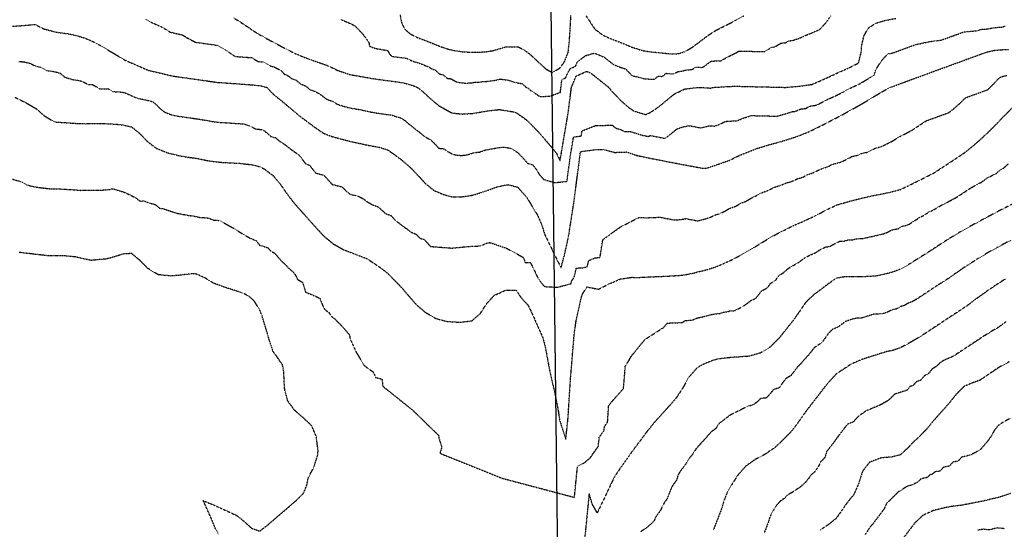
# Model space of a CAD drawing. Units: feet. Extents: x 2140632 to 2148637, y 13640367 to 13647739.
# Drawn here: x 2142233 to 2143386, y 13644100 to 13644697 of the extents above; entities that cross this region are included whole.
import ezdxf

# ---------------------------------------------------------------- set-up
doc = ezdxf.new("R2010")
doc.units = ezdxf.units.FT
doc.header["$MEASUREMENT"] = 0
doc.linetypes.add('HIDDEN2', pattern=[0.1875, 0.125, -0.0625])
for name, color, linetype in [('C-PROP-BNDY MDP', 5, 'Continuous'), ('C-TOPO-MAJR', 9, 'HIDDEN2'), ('C-TOPO-MINR', 8, 'HIDDEN2'), ('C-TOPO_EgC', 2, 'Continuous')]:
    doc.layers.add(name, color=color, linetype=linetype)

# ---------------------------------------------------------------- blocks, each defined once
blk = doc.blocks.new('*U17')
at = {"layer": 'C-TOPO-MAJR', "color": 9, "linetype": 'HIDDEN2', "lineweight": -3}
for points, elevation in [([(2142224.8, 13644689), (2142236.7, 13644689.9), (2142250.8, 13644691.2), (2142262, 13644685.8), (2142275.7, 13644682.2), (2142290.1, 13644680.2), (2142299.6, 13644678.2), (2142309.4, 13644675.2), (2142318.7, 13644671.2), (2142327.6, 13644666.5), (2142336.1, 13644661.5), (2142344.3, 13644656.7), (2142355.7, 13644649.7), (2142384, 13644637.4), (2142413, 13644630.7), (2142464.4, 13644623.4), (2142503.5, 13644620.6), (2142514.7, 13644619.5), (2142522.4, 13644617.5), (2142522.4, 13644617.5), (2142530.7, 13644608.9), (2142539.6, 13644601.9), (2142550.8, 13644592.5), (2142561.5, 13644583.5), (2142572.3, 13644575.5), (2142580, 13644569.8), (2142589.3, 13644563.6), (2142598.7, 13644560), (2142617.5, 13644555), (2142629.7, 13644552.2), (2142640.4, 13644549.9), (2142655, 13644547.2), (2142664.3, 13644544.1), (2142669, 13644540.9), (2142679.8, 13644533), (2142689.9, 13644524.3), (2142696.6, 13644517.5), (2142701.9, 13644511.9), (2142708.1, 13644505), (2142718.5, 13644496.7), (2142730, 13644491.9), (2142739.3, 13644489.4), (2142748.8, 13644489.3), (2142758.1, 13644490.4), (2142765.1, 13644491.7), (2142779.3, 13644496.4), (2142793, 13644501.4), (2142805, 13644503.7), (2142816.2, 13644500.7), (2142825.1, 13644490.7), (2142827.3, 13644488), (2142839.6, 13644467.7), (2142844.3, 13644456.7), (2142848.1, 13644445), (2142853.8, 13644433), (2142865.5, 13644409.2), (2142867.1, 13644406.3), (2142870.2, 13644418.2), (2142872.6, 13644428), (2142875.7, 13644442.2), (2142882.2, 13644483.6), (2142889.8, 13644542.3), (2142907.9, 13644544.8), (2142916.5, 13644545), (2142929.8, 13644541.4), (2142943.8, 13644541.9), (2142956, 13644537.8), (2142967.2, 13644535.5), (2142972.1, 13644534.5), (2143005.7, 13644527.9), (2143033.2, 13644522.8), (2143037.9, 13644523.1), (2143051.9, 13644527.8), (2143064.1, 13644532.1), (2143076.2, 13644538.1), (2143094.3, 13644545.2), (2143097, 13644546.2), (2143109.7, 13644550.1), (2143122.6, 13644553.6), (2143134.7, 13644557.2), (2143145.9, 13644561), (2143159.2, 13644566.4), (2143171.1, 13644572.4), (2143196.4, 13644585.4), (2143202.9, 13644589.1), (2143220, 13644598.6), (2143242.2, 13644612), (2143252.4, 13644617.5), (2143252.4, 13644617.5), (2143305.2, 13644636.9), (2143358.1, 13644656.2), (2143366.7, 13644659.2), (2143374.7, 13644660.9), (2143382.7, 13644661.6), (2143391.5, 13644661.9)], 530), ([(2143393.7, 13644438.6), (2143381.6, 13644432.1), (2143376.9, 13644429.6), (2143373.2, 13644427.5), (2143367, 13644424.2), (2143361.3, 13644420.6), (2143355.3, 13644417.2), (2143349.7, 13644413.4), (2143343.9, 13644409.9), (2143342.5, 13644408.9), (2143336.5, 13644405), (2143329.9, 13644400.3), (2143324.6, 13644396.8), (2143321.7, 13644394.5), (2143313.5, 13644389.3), (2143308.8, 13644386.4), (2143283.1, 13644369.4), (2143278.4, 13644366.7), (2143273.7, 13644365), (2143269, 13644362.1), (2143264.3, 13644360.9), (2143259.6, 13644358.1), (2143254.5, 13644357.1), (2143249.8, 13644354.6), (2143245.1, 13644353), (2143241.9, 13644352.4), (2143233, 13644351.9), (2143218.7, 13644347.4), (2143214.1, 13644347.5), (2143206.9, 13644345.9), (2143200, 13644343.4), (2143191.6, 13644337.1), (2143185, 13644334.3), (2143180.2, 13644329.8), (2143176.4, 13644324.2), (2143172.5, 13644318.8), (2143163.7, 13644312.9), (2143156.5, 13644303.9), (2143151.8, 13644298.9), (2143150.6, 13644297.5), (2143149, 13644295.4), (2143144.3, 13644290.7), (2143136.1, 13644280.1), (2143130.2, 13644276.6), (2143126.2, 13644271.3), (2143122.4, 13644265.8), (2143115.8, 13644263.9), (2143111.7, 13644258.6), (2143107.1, 13644253.9), (2143101, 13644253.4), (2143096.1, 13644248.8), (2143090.5, 13644245.1), (2143086.5, 13644244.8), (2143080.4, 13644241.5), (2143065.3, 13644234.1), (2143051.8, 13644223.8), (2143048.1, 13644218.1), (2143042.6, 13644214.2), (2143038.9, 13644209.8), (2143034.5, 13644204.8), (2143029.4, 13644199.3), (2143025, 13644194.3), (2143021.2, 13644188.3), (2143017, 13644183.1), (2143014.3, 13644178.5), (2143010.6, 13644173.5), (2143005, 13644165.9), (2143003.2, 13644161.3), (2143002.3, 13644157.8), (2142996.5, 13644149.6), (2142991.2, 13644136.1), (2142987.4, 13644130.5), (2142985.6, 13644126.9), (2142982.7, 13644121.2), (2142978.3, 13644115.5), (2142975.7, 13644109.8), (2142971.9, 13644106), (2142967.7, 13644102.5), (2142965.3, 13644100.7), (2142960, 13644097.3)], 525), ([(2143394.3, 13644142.5), (2143381.3, 13644138.1), (2143361, 13644133.2), (2143348.7, 13644130.8), (2143334.9, 13644128.2), (2143323.7, 13644126.9), (2143318.5, 13644125.9), (2143303.3, 13644122.3), (2143290.5, 13644116.4), (2143280.9, 13644107.2), (2143256.6, 13644075.2)], 520)]:
    blk.add_lwpolyline(points, dxfattribs=dict(at, elevation=elevation))
at = {"layer": 'C-TOPO-MINR', "color": 8, "linetype": 'HIDDEN2', "lineweight": -3}
for points, elevation in [([(2142213.5, 13644513.3), (2142235.1, 13644507), (2142241, 13644503.5), (2142245.9, 13644502.2), (2142253.2, 13644500.7), (2142255.3, 13644500.4), (2142262.1, 13644499.6), (2142270.5, 13644498.7), (2142279.9, 13644498.7), (2142292.3, 13644497.9), (2142297.6, 13644497.7), (2142304, 13644497), (2142313.6, 13644497.2), (2142326.1, 13644497), (2142338.6, 13644498), (2142341.7, 13644499), (2142355.2, 13644495), (2142368.7, 13644488.5), (2142374, 13644484.4), (2142378.7, 13644484.6), (2142385.4, 13644482), (2142391.8, 13644480.4), (2142396.7, 13644476.2), (2142402, 13644475.3), (2142416.7, 13644470.3), (2142431.7, 13644467.5), (2142436.4, 13644467), (2142443.5, 13644465.4), (2142446.4, 13644465.4), (2142451.6, 13644464.8), (2142454.8, 13644464.4), (2142460, 13644462.2), (2142466.9, 13644461.8), (2142482.6, 13644453.2), (2142497.8, 13644443.8), (2142503.7, 13644440.7), (2142509.9, 13644438.1), (2142514, 13644432.9), (2142518.4, 13644431.5), (2142523.9, 13644429.7), (2142527.4, 13644425.6), (2142531.2, 13644423.8), (2142540.9, 13644412.9), (2142544.2, 13644410.1), (2142548.6, 13644405.4), (2142553.9, 13644401), (2142557.2, 13644395.6), (2142558.3, 13644392.8), (2142564.3, 13644389.4), (2142567.9, 13644377.8), (2142574.6, 13644375.2), (2142579.8, 13644373), (2142584.6, 13644370.5), (2142587.2, 13644363.9), (2142590.1, 13644357.6), (2142594.8, 13644354.4), (2142597.9, 13644349.7), (2142602.6, 13644346.1), (2142607.3, 13644341.3), (2142610.5, 13644337.9), (2142614.9, 13644332.9), (2142619.2, 13644327.9), (2142620, 13644323.2), (2142627.3, 13644307.2), (2142636.2, 13644292.5), (2142641.2, 13644288.2), (2142647, 13644284.6), (2142649.9, 13644278.1), (2142651.8, 13644277.5), (2142657.3, 13644276.1), (2142658.3, 13644267.7), (2142693.3, 13644239.7), (2142724, 13644209.8), (2142723.8, 13644207.4), (2142725.5, 13644202.2), (2142727.4, 13644196.4), (2142725.1, 13644189.3), (2142798.2, 13644160), (2142882.7, 13644137.6), (2142886.3, 13644173.9), (2142894.2, 13644178.2), (2142901.1, 13644183.7), (2142904.9, 13644189.4), (2142910.7, 13644197.5), (2142911.3, 13644203.2), (2142911.9, 13644208.4), (2142917.5, 13644215.9), (2142917.8, 13644220.5), (2142921.5, 13644225.5), (2142922.8, 13644245.1), (2142927, 13644250.3), (2142931.4, 13644255.3), (2142936.4, 13644260.8), (2142940.2, 13644265.2), (2142942.3, 13644291.3), (2142946, 13644297), (2142949.4, 13644303), (2142965.2, 13644322.4), (2142987.1, 13644336.5), (2142991.4, 13644341.6), (2143009.3, 13644342.3), (2143012.5, 13644344.6), (2143020.4, 13644345.1), (2143026.9, 13644347.8), (2143032.6, 13644348.8), (2143035.8, 13644349.7), (2143040.5, 13644350.9), (2143045.2, 13644352.1), (2143053.1, 13644353), (2143057.8, 13644354.5), (2143061.8, 13644354.8), (2143064.2, 13644355.8), (2143070.3, 13644356.2), (2143079.2, 13644360.6), (2143087.4, 13644366.3), (2143088.6, 13644367.7), (2143095.1, 13644370.6), (2143102.2, 13644379.6), (2143108.5, 13644382.8), (2143112.4, 13644388.2), (2143118.3, 13644391.7), (2143122.1, 13644397.3), (2143127.9, 13644400.9), (2143132.7, 13644405.4), (2143138.8, 13644409), (2143144.7, 13644412.2), (2143153.1, 13644418.5), (2143159.4, 13644421.6), (2143165.9, 13644424.4), (2143170.6, 13644427.7), (2143177, 13644430.7), (2143181.7, 13644431.4), (2143187.8, 13644434.7), (2143194, 13644437.7), (2143198.7, 13644437.7), (2143203.4, 13644439.1), (2143208, 13644439.1), (2143212.7, 13644440.3), (2143221.7, 13644440.8), (2143227.2, 13644442.2), (2143232.3, 13644443.2), (2143240, 13644445), (2143244.7, 13644446.2), (2143249.3, 13644447.9), (2143254, 13644450.6), (2143261.9, 13644452.1), (2143266.6, 13644455), (2143273.7, 13644456.8), (2143281.9, 13644462), (2143287.2, 13644465.5), (2143291.9, 13644467.8), (2143297.9, 13644471.7), (2143303.9, 13644474.5), (2143309.7, 13644478.1), (2143316.7, 13644481.6), (2143318.9, 13644482.8), (2143324.9, 13644486.1), (2143331, 13644489.4), (2143347.4, 13644500.2), (2143359.6, 13644506.7), (2143360.9, 13644507.6), (2143365.6, 13644511.3), (2143376.8, 13644516.9), (2143381.1, 13644520.7), (2143385.8, 13644523.3), (2143390.9, 13644528.2)], 527), ([(2142232.2, 13644647.9), (2142238.6, 13644647.3), (2142244.8, 13644645.8), (2142251.1, 13644642.7), (2142257.9, 13644640.9), (2142264.1, 13644637.4), (2142271.3, 13644636.4), (2142276.1, 13644635.4), (2142280.9, 13644633.9), (2142285.7, 13644629.6), (2142294.7, 13644626.7), (2142304, 13644625.3), (2142308.7, 13644623.3), (2142313.2, 13644621), (2142318.5, 13644620.7), (2142322.7, 13644618.3), (2142326.8, 13644615.8), (2142336.4, 13644616), (2142342.1, 13644612.6), (2142351, 13644612.1), (2142355.3, 13644611.6), (2142369.5, 13644605.4), (2142374.2, 13644604.2), (2142388.7, 13644600.9), (2142393.4, 13644597), (2142397.7, 13644592.5), (2142403, 13644588.5), (2142409.7, 13644585.8), (2142416.1, 13644584.2), (2142441.8, 13644580.5), (2142447.2, 13644579.6), (2142451.8, 13644579), (2142458.9, 13644577.5), (2142464.2, 13644576.9), (2142467.3, 13644576.5), (2142474.3, 13644576.2), (2142493.8, 13644574.8), (2142495.8, 13644574.7), (2142502.8, 13644572.3), (2142509.4, 13644568.9), (2142517.7, 13644568), (2142522.2, 13644564.5), (2142527.8, 13644559.8), (2142532.6, 13644558.6), (2142537.9, 13644554.1), (2142540.3, 13644552.9), (2142545.7, 13644548.9), (2142551, 13644544.8), (2142554.9, 13644542), (2142559.6, 13644538.9), (2142563.8, 13644533.8), (2142567.7, 13644528.3), (2142572.4, 13644526.5), (2142576.5, 13644521.2), (2142580, 13644517.2), (2142589.3, 13644514.7), (2142599.1, 13644503.8), (2142605.2, 13644502.4), (2142610.6, 13644501.2), (2142614.9, 13644496.6), (2142620.3, 13644492.2), (2142627.5, 13644490.9), (2142631.1, 13644489.4), (2142634.5, 13644487.7), (2142639.9, 13644483.7), (2142645.9, 13644480.3), (2142652.7, 13644477.7), (2142657.7, 13644473.4), (2142661.1, 13644470), (2142667.9, 13644467.4), (2142670.5, 13644464.6), (2142673.6, 13644461.2), (2142676.8, 13644459.1), (2142682, 13644454.9), (2142686.7, 13644451.8), (2142691.4, 13644448.1), (2142697.1, 13644445.7), (2142701.8, 13644440.9), (2142706.5, 13644439.7), (2142709.7, 13644436.4), (2142714.1, 13644431.3), (2142739.1, 13644429.4), (2142764.1, 13644431.8), (2142768.9, 13644431.7), (2142773.5, 13644432.3), (2142779.9, 13644435.2), (2142783.5, 13644435.9), (2142803.3, 13644429.2), (2142823, 13644418.4), (2142824.9, 13644412.5), (2142831.2, 13644412.5), (2142834.1, 13644406.5), (2142839.9, 13644394.6), (2142840.7, 13644393.1), (2142843.9, 13644388.6), (2142847.9, 13644384.3), (2142862.8, 13644383.6), (2142878.6, 13644387.7), (2142879.4, 13644390.7), (2142882.3, 13644395.2), (2142883.8, 13644401.1), (2142885, 13644406), (2142891.9, 13644406.3), (2142897.9, 13644407.7), (2142899.4, 13644414.8), (2142906, 13644417.7), (2142912.7, 13644418.7), (2142916, 13644439.4), (2142936.8, 13644454.3), (2142958.5, 13644465.4), (2142962.4, 13644465.3), (2142964.9, 13644464.8), (2142982.8, 13644465.6), (2142999.6, 13644462.3), (2143007.4, 13644462.8), (2143013.1, 13644463.9), (2143026.9, 13644461.3), (2143031.6, 13644462.5), (2143036.3, 13644463.7), (2143040.9, 13644465.2), (2143043.3, 13644466.2), (2143049.8, 13644469.1), (2143052.2, 13644469.2), (2143058.4, 13644472.4), (2143064.3, 13644475.9), (2143071.3, 13644478.2), (2143077.1, 13644481.8), (2143083.2, 13644484), (2143089.2, 13644487.6), (2143095.3, 13644490.6), (2143101.2, 13644493.8), (2143110.2, 13644497.3), (2143116.5, 13644500.4), (2143117.9, 13644500.9), (2143124.2, 13644502.9), (2143130.8, 13644505.7), (2143137.2, 13644507.4), (2143143.6, 13644510.4), (2143149.7, 13644512.2), (2143155.8, 13644515.4), (2143161.4, 13644517.3), (2143167.6, 13644520.3), (2143174.3, 13644523.1), (2143178.9, 13644524.5), (2143184.9, 13644527.5), (2143189.6, 13644528.7), (2143195.1, 13644530.1), (2143207.7, 13644536.6), (2143215.4, 13644538.3), (2143218.6, 13644540.2), (2143226.5, 13644541.7), (2143235, 13644546.4), (2143242.1, 13644548.2), (2143246.8, 13644550.5), (2143252.8, 13644553.4), (2143263.9, 13644560.1), (2143270.9, 13644563.6), (2143273.4, 13644565), (2143275.9, 13644566.3), (2143278.2, 13644567.5), (2143294.5, 13644578.3), (2143320.9, 13644587.9), (2143322.3, 13644588.9), (2143327, 13644592.6), (2143331.2, 13644596.4), (2143336.2, 13644600.8), (2143340.6, 13644605.3), (2143367.1, 13644615), (2143371.6, 13644619.7), (2143380.9, 13644629.2), (2143385.3, 13644630.7), (2143389.3, 13644631.5)], 529), ([(2142380.1, 13644697.5), (2142385.7, 13644694.3), (2142399.8, 13644688.1), (2142404.3, 13644685.3), (2142409.4, 13644682.1), (2142423.9, 13644678.8), (2142428.6, 13644675.9), (2142432.2, 13644673.9), (2142438.7, 13644670.4), (2142464.4, 13644666.8), (2142468.9, 13644664.2), (2142474, 13644661.2), (2142478.6, 13644658.3), (2142482.3, 13644655.8), (2142485.4, 13644653.7), (2142505, 13644652.3), (2142508.4, 13644650.1), (2142512.6, 13644647.7), (2142518.2, 13644647.2), (2142522.9, 13644644.7), (2142527.3, 13644642.4), (2142531.2, 13644641.4), (2142535.1, 13644639.3), (2142538.8, 13644637.5), (2142540.9, 13644635.3), (2142542.9, 13644633.1), (2142547.1, 13644631.3), (2142551.6, 13644627.8), (2142556.7, 13644626), (2142562.3, 13644621.3), (2142567.6, 13644619.4), (2142573, 13644614.9), (2142577.7, 13644613.2), (2142583.5, 13644610.5), (2142588.9, 13644606.5), (2142592.7, 13644603.6), (2142599.9, 13644601.1), (2142604.6, 13644598), (2142609.3, 13644596.3), (2142618.7, 13644593.7), (2142632.7, 13644591.3), (2142638.8, 13644589.9), (2142644.2, 13644588.7), (2142651.4, 13644587.4), (2142668.5, 13644585.1), (2142673.2, 13644583.6), (2142678.6, 13644582), (2142681.5, 13644580.5), (2142684.2, 13644578.8), (2142689.1, 13644574.3), (2142691.4, 13644572.7), (2142696.5, 13644568.5), (2142701.9, 13644564.5), (2142707, 13644560.1), (2142713, 13644556.8), (2142714.6, 13644556), (2142718, 13644552.6), (2142720.6, 13644549.8), (2142723.7, 13644546.3), (2142730, 13644545.6), (2142735.3, 13644541.9), (2142740.9, 13644539.1), (2142745.6, 13644538.2), (2142750.3, 13644537.8), (2142754.9, 13644538.3), (2142758.5, 13644539), (2142765.5, 13644541.3), (2142771.4, 13644541.7), (2142778.3, 13644544.2), (2142782.9, 13644545), (2142786.2, 13644545.6), (2142792.2, 13644546.8), (2142799.8, 13644547.7), (2142807.9, 13644546.3), (2142812, 13644544), (2142816.1, 13644541.3), (2142822.5, 13644534.8), (2142827.8, 13644528.6), (2142833.4, 13644527.1), (2142834.6, 13644525.8), (2142839, 13644520.4), (2142841.1, 13644516.1), (2142845.5, 13644511.2), (2142846.6, 13644509.8), (2142859.7, 13644506), (2142874, 13644507.6), (2142877.9, 13644537), (2142881.7, 13644559.4), (2142890.7, 13644560.7), (2142891.7, 13644566.7), (2142907.1, 13644572.7), (2142922.7, 13644573.2), (2142927, 13644573.3), (2142930.8, 13644569.9), (2142937.4, 13644568.1), (2142941, 13644565.7), (2142948, 13644565.9), (2142954.9, 13644563.8), (2142961, 13644561.8), (2142966.6, 13644560.6), (2142969.1, 13644560.1), (2142971.7, 13644561.2), (2142988.5, 13644557.9), (2142993.5, 13644561.4), (2142998.2, 13644565.1), (2143002.7, 13644568.8), (2143009.9, 13644571.4), (2143017.1, 13644572.7), (2143030.9, 13644570.1), (2143035.6, 13644571.2), (2143040.2, 13644572.6), (2143046.9, 13644572.2), (2143053, 13644574.4), (2143059, 13644577.4), (2143060.9, 13644577.8), (2143073.1, 13644578.5), (2143082.1, 13644582.1), (2143083.5, 13644582.5), (2143089.9, 13644584.5), (2143119.8, 13644583.8), (2143126.3, 13644585.6), (2143132.3, 13644587.3), (2143137.9, 13644589.2), (2143141.4, 13644589.5), (2143148, 13644592.3), (2143153, 13644592.7), (2143159, 13644595.7), (2143166.2, 13644596.7), (2143178.8, 13644603.3), (2143183.4, 13644605.3), (2143188.5, 13644607.6), (2143191.8, 13644609.4), (2143197.8, 13644612.2), (2143206.3, 13644616.9), (2143211.6, 13644619.3), (2143217.7, 13644622.3), (2143228.8, 13644629), (2143233.9, 13644631.8), (2143235.4, 13644637.7), (2143235.4, 13644637.7), (2143242.1, 13644648.5), (2143249.7, 13644656.8), (2143255.8, 13644657.9), (2143282.2, 13644667.6), (2143288.1, 13644668.8), (2143293.5, 13644670), (2143298.1, 13644671), (2143305.1, 13644672), (2143311.9, 13644672.7), (2143338.3, 13644682.3), (2143342.2, 13644682.7), (2143346.3, 13644683.1), (2143350.5, 13644683.5), (2143354.7, 13644683.9), (2143359, 13644685.4), (2143363, 13644685.7), (2143366.8, 13644685.9), (2143370.8, 13644686.8), (2143374.6, 13644687.4), (2143378.6, 13644687.8), (2143383, 13644687.9), (2143387, 13644689.3)], 531), ([(2142483.5, 13644699), (2142492.8, 13644693.1), (2142500.2, 13644688.2), (2142506.5, 13644683.9), (2142513.3, 13644679.6), (2142521.8, 13644674.9), (2142531.1, 13644669.9), (2142540, 13644665.2), (2142547.7, 13644661.1), (2142555.2, 13644657.4), (2142563.6, 13644653.8), (2142573.7, 13644650), (2142584.4, 13644646.3), (2142593.9, 13644643), (2142605.4, 13644637.4), (2142619.9, 13644632.5), (2142647.9, 13644627.6), (2142682.1, 13644623), (2142692.9, 13644619.9), (2142698.7, 13644617.5), (2142698.7, 13644617.5), (2142704.1, 13644613.5), (2142713.8, 13644604.5), (2142724, 13644596), (2142736.1, 13644589.3), (2142739.3, 13644587.6), (2142751.8, 13644586.3), (2142763.5, 13644587.1), (2142772.9, 13644588.6), (2142779.5, 13644589.8), (2142794.7, 13644591.6), (2142810.8, 13644589), (2142814.3, 13644588.1), (2142827.2, 13644578.9), (2142840.1, 13644565.9), (2142850.6, 13644553.6), (2142853, 13644550.9), (2142861.8, 13644540.2), (2142865.9, 13644531.6), (2142873.5, 13644576.6), (2142875.5, 13644588.6), (2142879.2, 13644617.5), (2142879.2, 13644617.5), (2142884.7, 13644630.7), (2142896.9, 13644636.3), (2142901.4, 13644634.6), (2142922.9, 13644617.5), (2142926.3, 13644613.1), (2142937.5, 13644601.6), (2142945.1, 13644594.8), (2142952.2, 13644589.9), (2142966, 13644585.7), (2142971.3, 13644587.9), (2142981.4, 13644594.8), (2142990.6, 13644602.3), (2142999.6, 13644609.7), (2143012, 13644615.7), (2143028.6, 13644617.5), (2143041.9, 13644616.7), (2143045.5, 13644617.5), (2143070, 13644618.9), (2143129.9, 13644617.5), (2143136.8, 13644618.1), (2143146.8, 13644619), (2143161.2, 13644621.1), (2143170.4, 13644625.1), (2143180.7, 13644629.8), (2143192.7, 13644635.3), (2143203.3, 13644640), (2143215.4, 13644646.1), (2143218.3, 13644657.8), (2143219.3, 13644667.2), (2143221.7, 13644677.8), (2143226.8, 13644686.9), (2143235.6, 13644692.7), (2143246.9, 13644696), (2143259.2, 13644698.3)], 532), ([(2142609.4, 13644696.8), (2142614.3, 13644694.8), (2142619.7, 13644692.5), (2142625.4, 13644689.7), (2142634.3, 13644680.7), (2142642, 13644670), (2142642.8, 13644665.6), (2142650, 13644663.1), (2142664, 13644660.6), (2142665.9, 13644656.7), (2142669.2, 13644653.8), (2142686.4, 13644651.5), (2142690.8, 13644649.3), (2142695.6, 13644647.5), (2142701, 13644645.9), (2142705.6, 13644644.1), (2142707, 13644643.5), (2142708.5, 13644642.9), (2142712.8, 13644641.2), (2142715.5, 13644639.2), (2142719.6, 13644637.8), (2142724.5, 13644633.3), (2142728.7, 13644632.4), (2142733.8, 13644628.1), (2142738.1, 13644627.6), (2142744.1, 13644624.2), (2142748, 13644623.3), (2142751.9, 13644622.7), (2142756.3, 13644622.5), (2142762.2, 13644622.9), (2142766.9, 13644623.7), (2142771.4, 13644623.6), (2142774.7, 13644624.2), (2142779.2, 13644624.5), (2142786.8, 13644625.4), (2142791.2, 13644626.1), (2142795.2, 13644627.3), (2142804.6, 13644626.1), (2142813.5, 13644623.2), (2142821.6, 13644621.9), (2142825.9, 13644617.8), (2142827.6, 13644617.3), (2142831.9, 13644613.5), (2142835.6, 13644611.4), (2142842, 13644606.8), (2142853.9, 13644607.2), (2142866.2, 13644611.7), (2142867.1, 13644618.9), (2142868, 13644626.1), (2142872.6, 13644629), (2142875.4, 13644635.6), (2142878.1, 13644639.6), (2142884.2, 13644642.4), (2142886.2, 13644647.6), (2142896.1, 13644654.8), (2142906.2, 13644657.6), (2142908.5, 13644656.7), (2142912.6, 13644654.9), (2142917.5, 13644652.9), (2142928.2, 13644644.4), (2142932.9, 13644642.5), (2142936.5, 13644641), (2142943, 13644639), (2142944.7, 13644636.8), (2142950.3, 13644631), (2142954.4, 13644630.4), (2142965.1, 13644627.5), (2142976.4, 13644627), (2142981, 13644630.8), (2142985.5, 13644630.3), (2142990, 13644634), (2142994.4, 13644633.5), (2142998.3, 13644633.2), (2143004.5, 13644636.2), (2143008.2, 13644636.4), (2143012.2, 13644637.6), (2143020.5, 13644638.5), (2143025, 13644641.3), (2143031.7, 13644640.9), (2143033.5, 13644641.3), (2143038.2, 13644644.8), (2143042.7, 13644648.2), (2143055, 13644648.8), (2143058.8, 13644651.3), (2143062.4, 13644653.2), (2143066.3, 13644655.2), (2143070.8, 13644657.5), (2143075.5, 13644660), (2143105.5, 13644659.4), (2143109.9, 13644662), (2143113.8, 13644664.5), (2143117.2, 13644664.8), (2143120.8, 13644667.1), (2143124.6, 13644669.3), (2143129.6, 13644669.7), (2143133.9, 13644671.8), (2143139.9, 13644673), (2143145.7, 13644674.9), (2143150.3, 13644676.9), (2143155.4, 13644679.2), (2143159.8, 13644681), (2143163.8, 13644682.6), (2143169.8, 13644685.3), (2143176.9, 13644692.6), (2143183.1, 13644701.3)], 533), ([(2142678.5, 13644702.5), (2142680.1, 13644693.7), (2142683.8, 13644685.8), (2142690.6, 13644680), (2142699.5, 13644675.6), (2142709.1, 13644672), (2142718.2, 13644668.4), (2142726.9, 13644664.9), (2142735.2, 13644662.2), (2142743.6, 13644660.3), (2142752.1, 13644659.2), (2142760.8, 13644658.7), (2142769.9, 13644658.6), (2142779, 13644659.2), (2142787.6, 13644660.6), (2142795.6, 13644662.9), (2142803, 13644665.1), (2142817.1, 13644664.8), (2142824.4, 13644661), (2142832.3, 13644654.8), (2142841, 13644646.6), (2142849.5, 13644638.9), (2142856.9, 13644634.8), (2142866.1, 13644640.5), (2142871.5, 13644648.4), (2142875.4, 13644658.8), (2142876.8, 13644671.3), (2142877.8, 13644686.8), (2142878.6, 13644701.5)], 534), ([(2142896.4, 13644701.1), (2142902.4, 13644691.9), (2142906.6, 13644685.7), (2142915.6, 13644678.9), (2142923.8, 13644675.2), (2142933.6, 13644671.3), (2142942.8, 13644667.6), (2142950.2, 13644664.5), (2142963.1, 13644660.5), (2142971.3, 13644659.2), (2142980.4, 13644658.3), (2142989.2, 13644657.4), (2142997, 13644656.7), (2143004.5, 13644657), (2143012.4, 13644659.5), (2143021.5, 13644665), (2143031, 13644672.1), (2143039.9, 13644678.8), (2143047.6, 13644683.8), (2143054.8, 13644687.6), (2143062.6, 13644691.4), (2143071.5, 13644696), (2143081, 13644701.2)], 534), ([(2142227.7, 13644605.9), (2142240.2, 13644599.6), (2142252.5, 13644592.5), (2142262.1, 13644584.1), (2142273.9, 13644577.1), (2142298.7, 13644575.4), (2142309.3, 13644575), (2142328.5, 13644575.4), (2142346.2, 13644574.4), (2142355, 13644573.4), (2142364.3, 13644571.1), (2142373.7, 13644563.4), (2142382.4, 13644554.4), (2142393, 13644546.2), (2142406.4, 13644540.9), (2142419.2, 13644537.7), (2142430, 13644535.8), (2142439.3, 13644534.7), (2142453.5, 13644531.7), (2142463.9, 13644530.4), (2142470.2, 13644529.7), (2142484.2, 13644529), (2142488.2, 13644528.9), (2142504.8, 13644527), (2142514.3, 13644524.7), (2142519.1, 13644522.3), (2142529.8, 13644514.2), (2142538.4, 13644504.1), (2142546, 13644493), (2142554.2, 13644482.4), (2142561.2, 13644474.4), (2142580.7, 13644452.6), (2142589.3, 13644443.4), (2142600.1, 13644434.5), (2142612, 13644427.7), (2142625.5, 13644422.5), (2142639.1, 13644417.3), (2142645.6, 13644413.2), (2142655, 13644406.9), (2142664.3, 13644399.6), (2142673.7, 13644390), (2142680.1, 13644383.3), (2142688.8, 13644373.3), (2142697.5, 13644363.2), (2142707.7, 13644354.6), (2142719.3, 13644347.5), (2142723.1, 13644346.3), (2142734, 13644343.5), (2142748.7, 13644342.6), (2142762.6, 13644344.3), (2142772.6, 13644353), (2142779.9, 13644364.4), (2142788.9, 13644374.2), (2142801.8, 13644380), (2142814.3, 13644380), (2142820.6, 13644371), (2142828.6, 13644362.3), (2142834.2, 13644350.3), (2142845.6, 13644324.6), (2142848.8, 13644312.5), (2142851.1, 13644299.5), (2142852.9, 13644289.7), (2142854.3, 13644283.3), (2142856.9, 13644271.5), (2142859.7, 13644259.6), (2142860.4, 13644256.4), (2142863.8, 13644238.4), (2142865.4, 13644227.6), (2142868.8, 13644217.1), (2142872.6, 13644205.7), (2142873.8, 13644217), (2142875, 13644227.4), (2142875.6, 13644236.6), (2142878.1, 13644275.9), (2142882.4, 13644328), (2142883.6, 13644336.6), (2142884.7, 13644344.4), (2142890.2, 13644369.2), (2142891.8, 13644375.1), (2142897.4, 13644384), (2142910.8, 13644381.3), (2142923.2, 13644387.5), (2142936.3, 13644393.2), (2142949.8, 13644395.2), (2142957.7, 13644395.1), (2142993.5, 13644396.7), (2143009.2, 13644397.7), (2143020.6, 13644399.8), (2143030, 13644402.2), (2143039.3, 13644404.6), (2143048.7, 13644407.7), (2143053.5, 13644409.6), (2143066.4, 13644415.4), (2143078.8, 13644421.8), (2143090.7, 13644428.7), (2143102.3, 13644435.9), (2143114.3, 13644443.1), (2143126.2, 13644449.4), (2143138.8, 13644455.6), (2143151.9, 13644461.2), (2143164.6, 13644467.2), (2143176.9, 13644473.7), (2143189.3, 13644479.7), (2143198.7, 13644482.5), (2143208.1, 13644485.1), (2143219, 13644487.8), (2143234.4, 13644491.2), (2143250.1, 13644494.3), (2143264.3, 13644497.9), (2143273.7, 13644502.4), (2143285.6, 13644508.2), (2143299.5, 13644515.2), (2143303.9, 13644517.5), (2143336.6, 13644539), (2143339.3, 13644540.9), (2143348.7, 13644548.3), (2143357.3, 13644555.8), (2143367.1, 13644564.8), (2143376.1, 13644573.8), (2143385.2, 13644583.3), (2143403.8, 13644602.2)], 528), ([(2143405, 13644485.6), (2143382.5, 13644474.3), (2143358.2, 13644461.4), (2143345.9, 13644454.7), (2143333.9, 13644448), (2143322.2, 13644440.9), (2143310.2, 13644433.2), (2143299.5, 13644426.1), (2143283.1, 13644415.8), (2143273.7, 13644409.9), (2143264.3, 13644404.6), (2143255, 13644401.2), (2143245.6, 13644398.7), (2143235.3, 13644396.6), (2143217.4, 13644395.6), (2143208.1, 13644395.7), (2143198.7, 13644395.7), (2143189.3, 13644394.1), (2143180, 13644387.6), (2143163.2, 13644374.9), (2143153.5, 13644365.9), (2143146, 13644354.7), (2143138.1, 13644343.8), (2143123.7, 13644325.7), (2143121.3, 13644323), (2143112, 13644313.6), (2143100.3, 13644306.6), (2143087.2, 13644302.8), (2143075, 13644301.9), (2143067, 13644301.4), (2143051, 13644299.6), (2143044.7, 13644297.9), (2143031.6, 13644292.5), (2143025.1, 13644288), (2143016.4, 13644277.9), (2143009.7, 13644265.9), (2143002.3, 13644254.6), (2142994.7, 13644245.7), (2142984.7, 13644234.7), (2142975.8, 13644224.8), (2142967.5, 13644214.4), (2142960, 13644204.4), (2142948.8, 13644189.4), (2142937.2, 13644173.1), (2142929.6, 13644161.7), (2142926.1, 13644154.7), (2142920.8, 13644143.3), (2142909.4, 13644119.5), (2142903.6, 13644129.7), (2142899.9, 13644142.1), (2142892.7, 13644069.5)], 526), ([(2142466, 13644094.2), (2142462.4, 13644100.7), (2142458.1, 13644111.6), (2142448.1, 13644133.8), (2142462.2, 13644127.9), (2142475.1, 13644122.1), (2142487.9, 13644116.1), (2142495.6, 13644109.7), (2142505, 13644101.3), (2142514.3, 13644098.2), (2142523.7, 13644105.5), (2142556.1, 13644133.2), (2142565.4, 13644142.5), (2142569.3, 13644151.9), (2142571.1, 13644160.7), (2142577.6, 13644173), (2142582.1, 13644187.2), (2142582.5, 13644192), (2142580.5, 13644208.7), (2142574.8, 13644221.7), (2142565.1, 13644230.8), (2142555.1, 13644239.5), (2142547.1, 13644250.3), (2142543.5, 13644263.4), (2142542.7, 13644273.8), (2142542.5, 13644283.2), (2142540.9, 13644292.5), (2142534.6, 13644301.9), (2142529.9, 13644308.1), (2142525.2, 13644322.1), (2142523.7, 13644327.9), (2142516.6, 13644351.1), (2142514.3, 13644356.6), (2142507.8, 13644367.5), (2142501.2, 13644373.2), (2142493.7, 13644376.9), (2142482.6, 13644380.5), (2142473.9, 13644383.3), (2142460.1, 13644388.3), (2142449.7, 13644394.7), (2142439.3, 13644399.2), (2142433.5, 13644399.2), (2142420.6, 13644397.6), (2142410.1, 13644396.7), (2142395.1, 13644398.3), (2142383.1, 13644405.6), (2142374.1, 13644414.8), (2142364.3, 13644423), (2142355, 13644422.6), (2142348.7, 13644420.7), (2142339.7, 13644417.9), (2142334, 13644416.6), (2142316.9, 13644415), (2142308.1, 13644416.8), (2142298.7, 13644419), (2142285.9, 13644420.3), (2142267.1, 13644420.3), (2142250.3, 13644422.2), (2142236.7, 13644423.8), (2142232.6, 13644424.3)], 526), ([(2143388.2, 13644393.7), (2143376.7, 13644386.4), (2143365.5, 13644378.8), (2143362.8, 13644376.9), (2143349.7, 13644367.5), (2143344, 13644362.9), (2143292.5, 13644328.9), (2143283.1, 13644323.1), (2143273.7, 13644317.6), (2143264.3, 13644312.7), (2143255, 13644309.5), (2143248.6, 13644308.3), (2143220.1, 13644299.3), (2143206.9, 13644293.7), (2143189.3, 13644282.1), (2143180, 13644272), (2143176.6, 13644267.8), (2143160.2, 13644246.6), (2143152.1, 13644236), (2143144.4, 13644224.9), (2143136.3, 13644214.3), (2143127, 13644204.9), (2143117.3, 13644195.8), (2143106.1, 13644188.2), (2143093.9, 13644181.7), (2143083, 13644173.9), (2143074.2, 13644163.9), (2143066.5, 13644151.9), (2143061.2, 13644142.5), (2143057.5, 13644133.2), (2143055.7, 13644126.2), (2143045.2, 13644099.2)], 524), ([(2143388.6, 13644343.4), (2143383.5, 13644339.8), (2143376.9, 13644335.1), (2143370.7, 13644331.9), (2143367.9, 13644329.6), (2143361.8, 13644326.3), (2143353.1, 13644320.4), (2143327.3, 13644303.4), (2143324.1, 13644301.7), (2143320.6, 13644300.2), (2143315.9, 13644298.3), (2143311.2, 13644295.4), (2143306.5, 13644290.8), (2143301.8, 13644288.1), (2143297.1, 13644282.3), (2143292.5, 13644279.9), (2143287.8, 13644274.5), (2143283.1, 13644272.9), (2143278.8, 13644268.2), (2143275.7, 13644267.6), (2143271.9, 13644262.9), (2143257.6, 13644258.4), (2143253.1, 13644253.7), (2143249.8, 13644250.8), (2143240.6, 13644245.6), (2143230.9, 13644241.6), (2143224.3, 13644238.8), (2143215.6, 13644232.9), (2143210.9, 13644227.9), (2143209.2, 13644225.8), (2143202.4, 13644223.2), (2143194.2, 13644212.7), (2143190.2, 13644207.3), (2143186.3, 13644201.8), (2143182.2, 13644196.5), (2143178.1, 13644191.2), (2143175.9, 13644184.1), (2143171.2, 13644179.4), (2143168, 13644173.3), (2143164.1, 13644167.7), (2143159.3, 13644163.2), (2143158, 13644161.2), (2143153.6, 13644155.7), (2143148.6, 13644150.8), (2143143.9, 13644147.6), (2143138.3, 13644143.8), (2143132.3, 13644140.5), (2143129.2, 13644137.1), (2143123.7, 13644133.2), (2143119.3, 13644128.2), (2143115.5, 13644122.2), (2143112.8, 13644117.5), (2143110.9, 13644112.8), (2143110, 13644109.3), (2143104.8, 13644095.8)], 523), ([(2143391.8, 13644296.3), (2143379.7, 13644289.7), (2143362.2, 13644277.9), (2143357.3, 13644274.6), (2143348.7, 13644271.6), (2143339.3, 13644267.7), (2143330, 13644258.5), (2143320.6, 13644247), (2143311.2, 13644236.3), (2143302.7, 13644226.9), (2143295.1, 13644217.5), (2143286.1, 13644208.2), (2143279.5, 13644202.3), (2143273.7, 13644196), (2143264.3, 13644187.4), (2143255, 13644185), (2143241.8, 13644183.8), (2143228.2, 13644178.7), (2143220, 13644168.1), (2143215.5, 13644153.9), (2143209.8, 13644140.8), (2143201.3, 13644130.5), (2143198.7, 13644126.6), (2143189.3, 13644113.1), (2143180, 13644105.7), (2143170.6, 13644099.4)], 522), ([(2143392.7, 13644229.8), (2143385.5, 13644226.1), (2143379, 13644221.8), (2143374.3, 13644216), (2143371.2, 13644209.8), (2143367.3, 13644204.3), (2143363, 13644199.2), (2143358.3, 13644193.9), (2143352.5, 13644190.2), (2143346.3, 13644187.2), (2143336.1, 13644184.7), (2143331.9, 13644180), (2143325.7, 13644178.9), (2143321.9, 13644174.2), (2143315, 13644172.9), (2143310.5, 13644168.2), (2143304.9, 13644167.5), (2143301.6, 13644164.6), (2143299, 13644164.1), (2143296.1, 13644161), (2143288.5, 13644159.2), (2143283.8, 13644154.9), (2143277.4, 13644151.9), (2143272.7, 13644150.7), (2143261.8, 13644143.9), (2143253, 13644135.1), (2143248.2, 13644130.6), (2143245.3, 13644124), (2143233.2, 13644108), (2143229, 13644102.9), (2143227.7, 13644100.9), (2143223, 13644094.2)], 521), ([(2143386.5, 13644100.9), (2143378.2, 13644101.9), (2143368.1, 13644099.5), (2143361.3, 13644100.3), (2143355.2, 13644099.2)], 519)]:
    blk.add_lwpolyline(points, dxfattribs=dict(at, elevation=elevation))

msp = doc.modelspace()

# ---------------------------------------------------------------- linework, layer by layer
at = {"layer": 'C-PROP-BNDY MDP'}
msp.add_lwpolyline([(2142844.9, 13645585.5), (2146061.1, 13644569), (2146069.7, 13641865), (2145559.3, 13642021.3), (2143597.1, 13642636.5, -0.0511), (2143377.9, 13642730.7, 0.051099), (2143147.6, 13642829.7), (2142684.1, 13642975), (2142619, 13643036.8), (2142601.4, 13643083.3), (2142875.1, 13643094)], format="xyb", close=True, dxfattribs=at)

# ---------------------------------------------------------------- block references
at = {"layer": 'C-TOPO_EgC', "color": 2, "linetype": 'Continuous', "lineweight": -3}
msp.add_blockref('*U17', (0, 0), dxfattribs=at)

doc.saveas('drawing.dxf')
